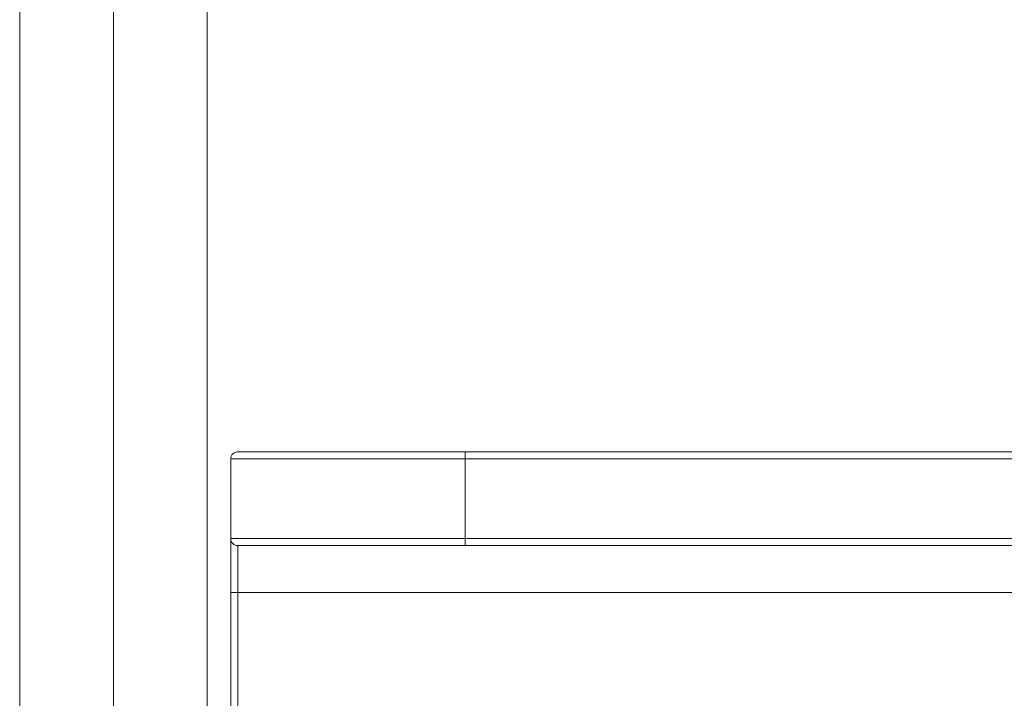
# Model space of a CAD drawing. Units: inches. Extents: x 0 to 16.5, y 0 to 11.7.
# Drawn here: x 8.4 to 8.5, y 7.9 to 8 of the extents above; entities that cross this region are included whole.
import ezdxf

# ---------------------------------------------------------------- set-up
doc = ezdxf.new("R2010")
doc.units = ezdxf.units.IN
doc.header["$MEASUREMENT"] = 0
doc.layers.add('Calque 1', color=7, linetype='Continuous')

msp = doc.modelspace()

# ---------------------------------------------------------------- linework, layer by layer
at = {"layer": 'Calque 1', "lineweight": 0}
for points in [[(8.43777, 9.119842), (8.43777, 6.354092)], [(8.445648, 9.119843), (8.445648, 6.354093)], [(8.429894, 9.111966), (8.429894, 6.358022)], [(8.43777, 9.111966), (8.43777, 6.358022)], [(8.447617, 7.954091), (8.44763, 7.954202), (8.447658, 7.954313), (8.447714, 7.954425), (8.447783, 7.954508), (8.44788, 7.954578), (8.447978, 7.954633), (8.448089, 7.954675), (8.448213, 7.954689)], [(8.447617, 7.947397), (8.447617, 7.954091)], [(8.4673, 7.954093), (8.463454, 7.954093), (8.459773, 7.954093), (8.45637, 7.954093), (8.453384, 7.954093), (8.45094, 7.954093), (8.44912, 7.954093), (8.447996, 7.954093), (8.44762, 7.954093)], [(8.448213, 7.954689), (8.448574, 7.954689), (8.449658, 7.954689), (8.451422, 7.954689), (8.453797, 7.954689), (8.4567, 7.954689), (8.459991, 7.954689), (8.463575, 7.954689), (8.467297, 7.954689)], [(8.467297, 7.954689), (9.028325, 7.954689)], [(8.4673, 7.954093), (8.4673, 7.954204), (8.4673, 7.954315), (8.4673, 7.954426), (8.4673, 7.954509), (8.4673, 7.954579), (8.4673, 7.954635), (8.4673, 7.954676)], [(9.028329, 7.954093), (8.4673, 7.954093)], [(8.4673, 7.947399), (8.4673, 7.954093)], [(8.447617, 7.942869), (8.447617, 7.943759), (8.447617, 7.944606), (8.447617, 7.945384), (8.447617, 7.946078), (8.447617, 7.946633), (8.447617, 7.94705), (8.447617, 7.947314), (8.447617, 7.947397)], [(8.448213, 7.946814), (8.448089, 7.946814), (8.447978, 7.946855), (8.44788, 7.946911), (8.447783, 7.946981), (8.447714, 7.947077), (8.447658, 7.947175), (8.44763, 7.947286), (8.447617, 7.947397)], [(8.44762, 7.947399), (8.447996, 7.947399), (8.44912, 7.947399), (8.45094, 7.947399), (8.453384, 7.947399), (8.45637, 7.947399), (8.459773, 7.947399), (8.463454, 7.947399), (8.4673, 7.947399)], [(8.4673, 7.947399), (9.028329, 7.947399)], [(8.4673, 7.946815), (8.4673, 7.946815), (8.4673, 7.946857), (8.4673, 7.946912), (8.4673, 7.946982), (8.4673, 7.947065), (8.4673, 7.947176), (8.4673, 7.947288), (8.4673, 7.947399)], [(8.448203, 7.946815), (8.448203, 7.946732), (8.448203, 7.946509), (8.448203, 7.946148), (8.448203, 7.945663), (8.448203, 7.945065), (8.448203, 7.944384), (8.448203, 7.943635), (8.448203, 7.94287)], [(8.467297, 7.946814), (8.463575, 7.946814), (8.459991, 7.946814), (8.4567, 7.946814), (8.453797, 7.946814), (8.451422, 7.946814), (8.449658, 7.946814), (8.448574, 7.946814), (8.448213, 7.946814)], [(9.028325, 7.946814), (8.467297, 7.946814)], [(8.447617, 7.903133), (8.447617, 7.942869)], [(8.448203, 7.94287), (8.448092, 7.94287), (8.447981, 7.94287), (8.447884, 7.94287), (8.447787, 7.94287), (8.447717, 7.94287), (8.447662, 7.94287), (8.447634, 7.94287), (8.44762, 7.94287)], [(8.448203, 7.94287), (8.448203, 7.905913)], [(8.586787, 7.94287), (8.448203, 7.94287)]]:
    msp.add_lwpolyline(points, dxfattribs=at)

doc.saveas('drawing.dxf')
